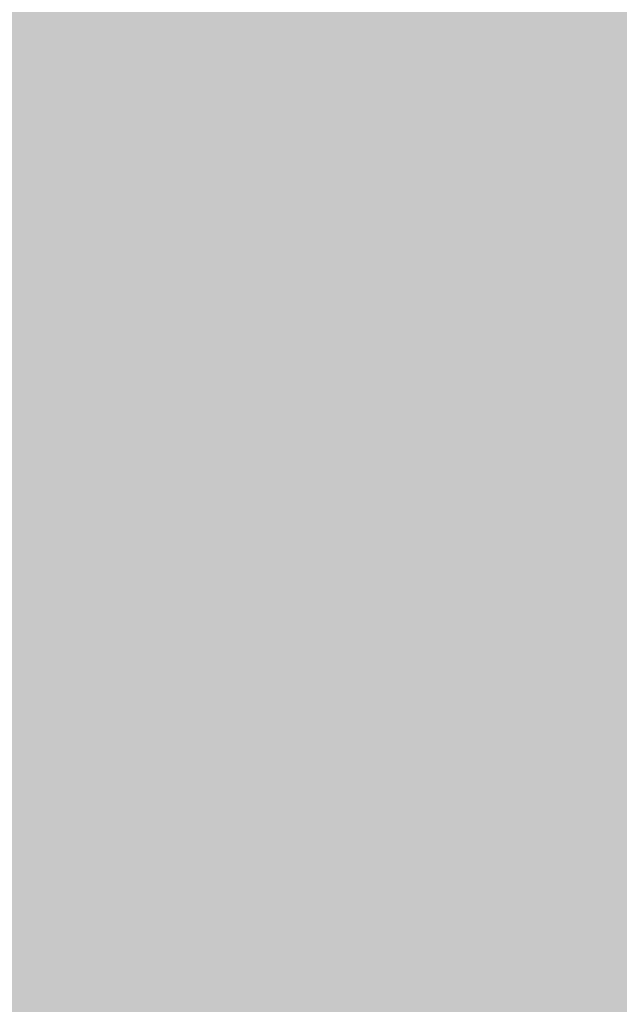
# Model space of a CAD drawing. Extents: x -0.191 to 0.217, y -0.417 to 0.417.
# Drawn here: x -0.176 to -0.162, y -0.052 to -0.028 of the extents above; entities that cross this region are included whole.
import ezdxf

# ---------------------------------------------------------------- set-up
doc = ezdxf.new("R2010")
doc.units = 0
doc.header["$MEASUREMENT"] = 0
for name, color, linetype in [('BARCELONA_80_1', 7, 'CONTINUOUS'), ('SZE_CIAN_1', 7, 'CONTINUOUS'), ('SZE_CIAN_7', 7, 'CONTINUOUS')]:
    doc.layers.add(name, color=color, linetype=linetype)

msp = doc.modelspace()

# ---------------------------------------------------------------- linework, layer by layer
at = {"layer": 'BARCELONA_80_1'}
for points in [[(-0.1727, -0.0217, 0.2846), (-0.1727, -0.0266, 0.2846), (-0.1731, -0.0225, 0.2846), (-0.1731, -0.0279, 0.2846)], [(-0.1736, -0.0232, 0.2858), (-0.1731, -0.0225, 0.2858), (-0.1736, -0.029, 0.2858), (-0.1731, -0.0279, 0.2858)], [(-0.1736, -0.0232, 0.2858), (-0.1736, -0.029, 0.2858), (-0.1741, -0.0237, 0.2858), (-0.1741, -0.0298, 0.2858)], [(-0.1718, -0.0283, 0.2834), (-0.1718, -0.0242, 0.2834), (-0.1713, -0.0269, 0.2834), (-0.1713, -0.0232, 0.2834)], [(-0.1747, -0.024, 0.287), (-0.1741, -0.0237, 0.287), (-0.1747, -0.0304, 0.287), (-0.1741, -0.0298, 0.287)], [(-0.1747, -0.024, 0.287), (-0.1747, -0.0304, 0.287), (-0.1755, -0.0243, 0.287), (-0.1755, -0.0308, 0.287)], [(-0.1718, -0.0283, 0.2834), (-0.1722, -0.03, 0.2834), (-0.1718, -0.0242, 0.2834), (-0.1722, -0.0253, 0.2834)], [(-0.1764, -0.0244, 0.2879), (-0.1755, -0.0243, 0.2879), (-0.1764, -0.031, 0.2879), (-0.1755, -0.0308, 0.2879)], [(-0.1692, -0.0245, 0.2819), (-0.1692, -0.0272, 0.2819), (-0.17, -0.0251, 0.2819), (-0.17, -0.0279, 0.2819)], [(-0.1761, -0.0248, 0.2413), (-0.1768, -0.0248, 0.2413), (-0.1761, -0.0316, 0.2413), (-0.1768, -0.0316, 0.2413)], [(-0.1761, -0.0248, 0.2413), (-0.1761, -0.0316, 0.2413), (-0.1754, -0.0248, 0.2413), (-0.1754, -0.0316, 0.2413)], [(-0.1748, -0.0248, 0.2417), (-0.1754, -0.0248, 0.2417), (-0.1748, -0.0317, 0.2417), (-0.1754, -0.0316, 0.2417)], [(-0.1748, -0.0248, 0.2417), (-0.1748, -0.0317, 0.2417), (-0.1743, -0.0249, 0.2417), (-0.1743, -0.0317, 0.2417)], [(-0.1738, -0.0249, 0.2426), (-0.1743, -0.0249, 0.2426), (-0.1738, -0.0318, 0.2426), (-0.1743, -0.0317, 0.2426)], [(-0.1738, -0.0249, 0.2426), (-0.1738, -0.0318, 0.2426), (-0.1732, -0.025, 0.2426), (-0.1732, -0.0319, 0.2426)], [(-0.1726, -0.0251, 0.2444), (-0.1732, -0.025, 0.2444), (-0.1726, -0.032, 0.2444), (-0.1732, -0.0319, 0.2444)], [(-0.1726, -0.0251, 0.2444), (-0.1726, -0.032, 0.2444), (-0.172, -0.0253, 0.2444), (-0.172, -0.0322, 0.2444)], [(-0.1707, -0.0259, 0.2826), (-0.17, -0.0251, 0.2826), (-0.1707, -0.029, 0.2826), (-0.17, -0.0279, 0.2826)], [(-0.1645, -0.0279, 0.2809), (-0.1647, -0.0255, 0.2809), (-0.1629, -0.0275, 0.2809), (-0.1631, -0.0251, 0.2809)], [(-0.1727, -0.032, 0.2845), (-0.1727, -0.0266, 0.2845), (-0.1722, -0.03, 0.2845), (-0.1722, -0.0253, 0.2845)], [(-0.1713, -0.0255, 0.2473), (-0.172, -0.0253, 0.2473), (-0.1713, -0.0324, 0.2473), (-0.172, -0.0322, 0.2473)], [(-0.1713, -0.0255, 0.2473), (-0.1713, -0.0324, 0.2473), (-0.1705, -0.0257, 0.2473), (-0.1705, -0.0327, 0.2473)], [(-0.1695, -0.0259, 0.2508), (-0.1705, -0.0257, 0.2508), (-0.1695, -0.0329, 0.2508), (-0.1705, -0.0327, 0.2508)], [(-0.1645, -0.0279, 0.2809), (-0.166, -0.0282, 0.2809), (-0.1647, -0.0255, 0.2809), (-0.1661, -0.0259, 0.2809)], [(-0.1707, -0.0259, 0.2826), (-0.1707, -0.029, 0.2826), (-0.1713, -0.0269, 0.2826), (-0.1713, -0.0305, 0.2826)], [(-0.1695, -0.0259, 0.2508), (-0.1695, -0.0329, 0.2508), (-0.1684, -0.0261, 0.2508), (-0.1684, -0.0332, 0.2508)], [(-0.1672, -0.0286, 0.2814), (-0.1673, -0.0262, 0.2814), (-0.166, -0.0282, 0.2814), (-0.1661, -0.0259, 0.2814)], [(-0.1672, -0.0263, 0.2545), (-0.1684, -0.0261, 0.2545), (-0.1671, -0.0334, 0.2545), (-0.1684, -0.0332, 0.2545)], [(-0.1672, -0.0286, 0.2814), (-0.1683, -0.029, 0.2814), (-0.1673, -0.0262, 0.2814), (-0.1683, -0.0266, 0.2814)], [(-0.1672, -0.0263, 0.2545), (-0.1671, -0.0334, 0.2545), (-0.1658, -0.0266, 0.2545), (-0.1657, -0.0336, 0.2545)], [(-0.1727, -0.032, 0.2845), (-0.1731, -0.0279, 0.2845), (-0.1727, -0.0266, 0.2845)], [(-0.1692, -0.0297, 0.2819), (-0.1692, -0.0272, 0.2819), (-0.1683, -0.029, 0.2819), (-0.1683, -0.0266, 0.2819)], [(-0.1641, -0.0268, 0.2576), (-0.1658, -0.0266, 0.2576), (-0.164, -0.0338, 0.2576), (-0.1657, -0.0336, 0.2576)], [(-0.1718, -0.0283, 0.2834), (-0.1713, -0.0269, 0.2834), (-0.1718, -0.0325, 0.2834), (-0.1713, -0.0305, 0.2834)], [(-0.1641, -0.0268, 0.2576), (-0.164, -0.0338, 0.2576), (-0.1622, -0.0269, 0.2576), (-0.162, -0.034, 0.2576)], [(-0.1602, -0.0271, 0.2598), (-0.1622, -0.0269, 0.2598), (-0.1599, -0.0341, 0.2598), (-0.162, -0.034, 0.2598)], [(-0.1611, -0.027, 0.2805), (-0.1607, -0.0296, 0.2805), (-0.1629, -0.0275, 0.2805), (-0.1626, -0.03, 0.2805)], [(-0.1692, -0.0297, 0.2819), (-0.17, -0.0307, 0.2819), (-0.1692, -0.0272, 0.2819), (-0.17, -0.0279, 0.2819)], [(-0.1645, -0.0279, 0.2809), (-0.1629, -0.0275, 0.2809), (-0.1643, -0.0304, 0.2809), (-0.1626, -0.03, 0.2809)], [(-0.1736, -0.0356, 0.2857), (-0.1736, -0.029, 0.2857), (-0.1731, -0.0339, 0.2857), (-0.1731, -0.0279, 0.2857)], [(-0.1727, -0.032, 0.2845), (-0.1731, -0.0405, 0.2845), (-0.1731, -0.0279, 0.2845), (-0.1731, -0.0339, 0.2845)], [(-0.1707, -0.0321, 0.2825), (-0.1707, -0.029, 0.2825), (-0.17, -0.0307, 0.2825), (-0.17, -0.0279, 0.2825)], [(-0.1645, -0.0279, 0.2809), (-0.1643, -0.0304, 0.2809), (-0.166, -0.0282, 0.2809), (-0.1658, -0.0307, 0.2809)], [(-0.1718, -0.0283, 0.2834), (-0.1718, -0.0325, 0.2834), (-0.1722, -0.03, 0.2834), (-0.1722, -0.035, 0.2834)], [(-0.1672, -0.0286, 0.2814), (-0.166, -0.0282, 0.2814), (-0.1671, -0.0311, 0.2814), (-0.1658, -0.0307, 0.2814)], [(-0.1672, -0.0286, 0.2814), (-0.1671, -0.0311, 0.2814), (-0.1683, -0.029, 0.2814), (-0.1682, -0.0316, 0.2814)], [(-0.1736, -0.0356, 0.2857), (-0.1741, -0.0298, 0.2857), (-0.1736, -0.029, 0.2857)], [(-0.1707, -0.0321, 0.2825), (-0.1712, -0.0341, 0.2825), (-0.1707, -0.029, 0.2825), (-0.1713, -0.0305, 0.2825)], [(-0.1692, -0.0297, 0.2819), (-0.1683, -0.029, 0.2819), (-0.1692, -0.0323, 0.2819), (-0.1682, -0.0316, 0.2819)], [(-0.1747, -0.0376, 0.2869), (-0.1747, -0.0304, 0.2869), (-0.1741, -0.0368, 0.2869), (-0.1741, -0.0298, 0.2869)], [(-0.1736, -0.0356, 0.2857), (-0.1741, -0.0446, 0.2857), (-0.1741, -0.0298, 0.2857), (-0.1741, -0.0368, 0.2857)], [(-0.1692, -0.0297, 0.2819), (-0.1692, -0.0323, 0.2819), (-0.17, -0.0307, 0.2819), (-0.17, -0.0335, 0.2819)], [(-0.1603, -0.0325, 0.2806), (-0.1623, -0.0329, 0.2806), (-0.1607, -0.0296, 0.2806), (-0.1626, -0.03, 0.2806)], [(-0.1722, -0.035, 0.2839), (-0.1727, -0.032, 0.2839), (-0.1722, -0.03, 0.2839)], [(-0.1641, -0.0332, 0.281), (-0.1643, -0.0304, 0.281), (-0.1623, -0.0329, 0.281), (-0.1626, -0.03, 0.281)], [(-0.1747, -0.0376, 0.2869), (-0.1755, -0.0382, 0.2869), (-0.1747, -0.0304, 0.2869), (-0.1755, -0.0308, 0.2869)], [(-0.1717, -0.0367, 0.2833), (-0.1718, -0.0325, 0.2833), (-0.1712, -0.0341, 0.2833), (-0.1713, -0.0305, 0.2833)], [(-0.1641, -0.0332, 0.281), (-0.1657, -0.0335, 0.281), (-0.1643, -0.0304, 0.281), (-0.1658, -0.0307, 0.281)], [(-0.1707, -0.0321, 0.2825), (-0.17, -0.0307, 0.2825), (-0.1706, -0.0352, 0.2825), (-0.17, -0.0335, 0.2825)], [(-0.167, -0.0338, 0.2814), (-0.1671, -0.0311, 0.2814), (-0.1657, -0.0335, 0.2814), (-0.1658, -0.0307, 0.2814)], [(-0.1763, -0.0386, 0.2879), (-0.1764, -0.031, 0.2879), (-0.1755, -0.0382, 0.2879), (-0.1755, -0.0308, 0.2879)], [(-0.167, -0.0338, 0.2814), (-0.1682, -0.0343, 0.2814), (-0.1671, -0.0311, 0.2814), (-0.1682, -0.0316, 0.2814)], [(-0.1761, -0.0394, 0.2413), (-0.1761, -0.0316, 0.2413), (-0.1768, -0.0394, 0.2413), (-0.1768, -0.0316, 0.2413)], [(-0.1761, -0.0394, 0.2413), (-0.1754, -0.0395, 0.2413), (-0.1761, -0.0316, 0.2413), (-0.1754, -0.0316, 0.2413)], [(-0.1748, -0.0395, 0.2417), (-0.1748, -0.0317, 0.2417), (-0.1754, -0.0395, 0.2417), (-0.1754, -0.0316, 0.2417)], [(-0.1748, -0.0395, 0.2417), (-0.1743, -0.0396, 0.2417), (-0.1748, -0.0317, 0.2417), (-0.1743, -0.0317, 0.2417)], [(-0.1738, -0.0397, 0.2426), (-0.1738, -0.0318, 0.2426), (-0.1743, -0.0396, 0.2426), (-0.1743, -0.0317, 0.2426)], [(-0.1691, -0.0352, 0.2819), (-0.1692, -0.0323, 0.2819), (-0.1682, -0.0343, 0.2819), (-0.1682, -0.0316, 0.2819)], [(-0.1738, -0.0397, 0.2426), (-0.1732, -0.0398, 0.2426), (-0.1738, -0.0318, 0.2426), (-0.1732, -0.0319, 0.2426)], [(-0.1726, -0.0399, 0.2444), (-0.1726, -0.032, 0.2444), (-0.1732, -0.0398, 0.2444), (-0.1732, -0.0319, 0.2444)], [(-0.1727, -0.032, 0.2845), (-0.1722, -0.035, 0.2845), (-0.1731, -0.0405, 0.2845), (-0.1726, -0.0378, 0.2845)], [(-0.1726, -0.0399, 0.2444), (-0.172, -0.0402, 0.2444), (-0.1726, -0.032, 0.2444), (-0.172, -0.0322, 0.2444)], [(-0.1713, -0.0404, 0.2473), (-0.1713, -0.0324, 0.2473), (-0.172, -0.0402, 0.2473), (-0.172, -0.0322, 0.2473)], [(-0.1707, -0.0321, 0.2825), (-0.1706, -0.0352, 0.2825), (-0.1712, -0.0341, 0.2825), (-0.1712, -0.0376, 0.2825)], [(-0.1713, -0.0404, 0.2473), (-0.1705, -0.0407, 0.2473), (-0.1713, -0.0324, 0.2473), (-0.1705, -0.0327, 0.2473)], [(-0.1691, -0.0352, 0.2819), (-0.1699, -0.0365, 0.2819), (-0.1692, -0.0323, 0.2819), (-0.17, -0.0335, 0.2819)], [(-0.1717, -0.0367, 0.2833), (-0.1722, -0.04, 0.2833), (-0.1718, -0.0325, 0.2833), (-0.1722, -0.035, 0.2833)], [(-0.1695, -0.041, 0.2508), (-0.1695, -0.0329, 0.2508), (-0.1705, -0.0407, 0.2508), (-0.1705, -0.0327, 0.2508)], [(-0.1603, -0.0325, 0.2806), (-0.16, -0.0359, 0.2806), (-0.1623, -0.0329, 0.2806), (-0.1621, -0.0363, 0.2806)], [(-0.1695, -0.041, 0.2508), (-0.1684, -0.0413, 0.2508), (-0.1695, -0.0329, 0.2508), (-0.1684, -0.0332, 0.2508)], [(-0.1641, -0.0332, 0.281), (-0.1623, -0.0329, 0.281), (-0.164, -0.0366, 0.281), (-0.1621, -0.0363, 0.281)], [(-0.1671, -0.0415, 0.2544), (-0.1671, -0.0334, 0.2544), (-0.1684, -0.0413, 0.2544), (-0.1684, -0.0332, 0.2544)], [(-0.1671, -0.0415, 0.2544), (-0.1656, -0.0418, 0.2544), (-0.1671, -0.0334, 0.2544), (-0.1657, -0.0336, 0.2544)], [(-0.1641, -0.0332, 0.281), (-0.164, -0.0366, 0.281), (-0.1657, -0.0335, 0.281), (-0.1656, -0.0368, 0.281)], [(-0.1706, -0.0385, 0.2825), (-0.1712, -0.0376, 0.2825), (-0.17, -0.0335, 0.2825), (-0.1706, -0.0352, 0.2825)], [(-0.1706, -0.0385, 0.2825), (-0.17, -0.0335, 0.2825), (-0.1699, -0.0365, 0.2825)], [(-0.167, -0.0338, 0.2814), (-0.1657, -0.0335, 0.2814), (-0.167, -0.0371, 0.2814), (-0.1656, -0.0368, 0.2814)], [(-0.1638, -0.042, 0.2574), (-0.164, -0.0338, 0.2574), (-0.1656, -0.0418, 0.2574), (-0.1657, -0.0336, 0.2574)], [(-0.1731, -0.0405, 0.285), (-0.1736, -0.0356, 0.285), (-0.1731, -0.0339, 0.285)], [(-0.167, -0.0338, 0.2814), (-0.167, -0.0371, 0.2814), (-0.1682, -0.0343, 0.2814), (-0.1681, -0.0376, 0.2814)], [(-0.1638, -0.042, 0.2574), (-0.1618, -0.0421, 0.2574), (-0.164, -0.0338, 0.2574), (-0.162, -0.034, 0.2574)], [(-0.1717, -0.0367, 0.2833), (-0.1712, -0.0341, 0.2833), (-0.1717, -0.0408, 0.2833), (-0.1712, -0.0376, 0.2833)], [(-0.1596, -0.0422, 0.2594), (-0.1599, -0.0341, 0.2594), (-0.1618, -0.0421, 0.2594), (-0.162, -0.034, 0.2594)], [(-0.1691, -0.0352, 0.2819), (-0.1682, -0.0343, 0.2819), (-0.1691, -0.0385, 0.2819), (-0.1681, -0.0376, 0.2819)], [(-0.1726, -0.0438, 0.2843), (-0.1726, -0.0378, 0.2843), (-0.1722, -0.04, 0.2843), (-0.1722, -0.035, 0.2843)], [(-0.1691, -0.0352, 0.2819), (-0.1691, -0.0385, 0.2819), (-0.1699, -0.0365, 0.2819), (-0.1699, -0.0398, 0.2819)], [(-0.1736, -0.0356, 0.2857), (-0.1731, -0.0405, 0.2857), (-0.1741, -0.0446, 0.2857), (-0.1735, -0.0429, 0.2857)], [(-0.1597, -0.0401, 0.2808), (-0.1619, -0.0404, 0.2808), (-0.16, -0.0359, 0.2808), (-0.1621, -0.0363, 0.2808)], [(-0.1638, -0.0406, 0.2811), (-0.164, -0.0366, 0.2811), (-0.1619, -0.0404, 0.2811), (-0.1621, -0.0363, 0.2811)], [(-0.1706, -0.0385, 0.2825), (-0.1699, -0.0365, 0.2825), (-0.1705, -0.0418, 0.2825), (-0.1699, -0.0398, 0.2825)], [(-0.1717, -0.0367, 0.2833), (-0.1717, -0.0408, 0.2833), (-0.1722, -0.04, 0.2833), (-0.1721, -0.0449, 0.2833)], [(-0.1638, -0.0406, 0.2811), (-0.1655, -0.0408, 0.2811), (-0.164, -0.0366, 0.2811), (-0.1656, -0.0368, 0.2811)], [(-0.1747, -0.0376, 0.2869), (-0.1741, -0.0368, 0.2869), (-0.1747, -0.0458, 0.2869), (-0.1741, -0.0446, 0.2869)], [(-0.1669, -0.041, 0.2815), (-0.167, -0.0371, 0.2815), (-0.1655, -0.0408, 0.2815), (-0.1656, -0.0368, 0.2815)], [(-0.1669, -0.041, 0.2815), (-0.1681, -0.0415, 0.2815), (-0.167, -0.0371, 0.2815), (-0.1681, -0.0376, 0.2815)], [(-0.1747, -0.0376, 0.2869), (-0.1747, -0.0458, 0.2869), (-0.1755, -0.0382, 0.2869), (-0.1754, -0.0466, 0.2869)], [(-0.1716, -0.0448, 0.2832), (-0.1717, -0.0408, 0.2832), (-0.1712, -0.0412, 0.2832), (-0.1712, -0.0376, 0.2832)], [(-0.1712, -0.0376, 0.2829), (-0.1706, -0.0385, 0.2829), (-0.1712, -0.0412, 0.2829), (-0.1711, -0.0446, 0.2829)], [(-0.1691, -0.0423, 0.2819), (-0.1691, -0.0385, 0.2819), (-0.1681, -0.0415, 0.2819), (-0.1681, -0.0376, 0.2819)], [(-0.1726, -0.0438, 0.2843), (-0.173, -0.0477, 0.2843), (-0.1726, -0.0378, 0.2843), (-0.1731, -0.0405, 0.2843)], [(-0.1763, -0.0386, 0.2879), (-0.1755, -0.0382, 0.2879), (-0.1763, -0.0472, 0.2879), (-0.1754, -0.0466, 0.2879)], [(-0.1711, -0.0446, 0.2827), (-0.1706, -0.0385, 0.2827), (-0.1705, -0.0418, 0.2827)], [(-0.1691, -0.0423, 0.2819), (-0.1699, -0.0436, 0.2819), (-0.1691, -0.0385, 0.2819), (-0.1699, -0.0398, 0.2819)], [(-0.1761, -0.0394, 0.2413), (-0.1768, -0.0394, 0.2413), (-0.1761, -0.0484, 0.2413), (-0.1768, -0.0484, 0.2413)], [(-0.1761, -0.0394, 0.2413), (-0.1761, -0.0484, 0.2413), (-0.1754, -0.0395, 0.2413), (-0.1754, -0.0485, 0.2413)], [(-0.1748, -0.0395, 0.2417), (-0.1754, -0.0395, 0.2417), (-0.1748, -0.0485, 0.2417), (-0.1754, -0.0485, 0.2417)], [(-0.1748, -0.0395, 0.2417), (-0.1748, -0.0485, 0.2417), (-0.1743, -0.0396, 0.2417), (-0.1743, -0.0486, 0.2417)], [(-0.1738, -0.0397, 0.2426), (-0.1743, -0.0396, 0.2426), (-0.1738, -0.0487, 0.2426), (-0.1743, -0.0486, 0.2426)], [(-0.1738, -0.0397, 0.2426), (-0.1738, -0.0487, 0.2426), (-0.1732, -0.0398, 0.2426), (-0.1732, -0.0488, 0.2426)], [(-0.1726, -0.0399, 0.2444), (-0.1732, -0.0398, 0.2444), (-0.1726, -0.049, 0.2444), (-0.1732, -0.0488, 0.2444)], [(-0.1726, -0.0399, 0.2444), (-0.1726, -0.049, 0.2444), (-0.172, -0.0402, 0.2444), (-0.172, -0.0493, 0.2444)], [(-0.1705, -0.0455, 0.2824), (-0.1705, -0.0418, 0.2824), (-0.1699, -0.0436, 0.2824), (-0.1699, -0.0398, 0.2824)], [(-0.1726, -0.0438, 0.2843), (-0.1722, -0.04, 0.2843), (-0.1725, -0.0498, 0.2843), (-0.1721, -0.0449, 0.2843)], [(-0.1597, -0.0401, 0.2808), (-0.1595, -0.0451, 0.2808), (-0.1619, -0.0404, 0.2808), (-0.1617, -0.0453, 0.2808)], [(-0.1713, -0.0404, 0.2473), (-0.172, -0.0402, 0.2473), (-0.1713, -0.0495, 0.2473), (-0.172, -0.0493, 0.2473)], [(-0.1713, -0.0404, 0.2473), (-0.1713, -0.0495, 0.2473), (-0.1705, -0.0407, 0.2473), (-0.1705, -0.0499, 0.2473)], [(-0.1638, -0.0406, 0.2811), (-0.1619, -0.0404, 0.2811), (-0.1637, -0.0455, 0.2811), (-0.1617, -0.0453, 0.2811)], [(-0.1735, -0.0512, 0.2855), (-0.1735, -0.0429, 0.2855), (-0.173, -0.0477, 0.2855), (-0.1731, -0.0405, 0.2855)], [(-0.1638, -0.0406, 0.2811), (-0.1637, -0.0455, 0.2811), (-0.1655, -0.0408, 0.2811), (-0.1654, -0.0456, 0.2811)], [(-0.1716, -0.0448, 0.2832), (-0.172, -0.0494, 0.2832), (-0.1717, -0.0408, 0.2832), (-0.1721, -0.0449, 0.2832)], [(-0.1695, -0.041, 0.2508), (-0.1705, -0.0407, 0.2508), (-0.1695, -0.0502, 0.2508), (-0.1705, -0.0499, 0.2508)], [(-0.1669, -0.041, 0.2815), (-0.1655, -0.0408, 0.2815), (-0.1668, -0.0459, 0.2815), (-0.1654, -0.0456, 0.2815)], [(-0.1695, -0.041, 0.2508), (-0.1695, -0.0502, 0.2508), (-0.1684, -0.0413, 0.2508), (-0.1684, -0.0505, 0.2508)], [(-0.1669, -0.041, 0.2815), (-0.1668, -0.0459, 0.2815), (-0.1681, -0.0415, 0.2815), (-0.1681, -0.0463, 0.2815)], [(-0.1716, -0.0448, 0.2832), (-0.1712, -0.0412, 0.2832), (-0.1715, -0.0484, 0.2832), (-0.1711, -0.0446, 0.2832)], [(-0.1671, -0.0415, 0.2544), (-0.1684, -0.0413, 0.2544), (-0.167, -0.0508, 0.2544), (-0.1684, -0.0505, 0.2544)], [(-0.1691, -0.0423, 0.2819), (-0.1681, -0.0415, 0.2819), (-0.169, -0.047, 0.2819), (-0.1681, -0.0463, 0.2819)], [(-0.1671, -0.0415, 0.2544), (-0.167, -0.0508, 0.2544), (-0.1656, -0.0418, 0.2544), (-0.1655, -0.0511, 0.2544)], [(-0.1705, -0.0455, 0.2824), (-0.171, -0.0482, 0.2824), (-0.1705, -0.0418, 0.2824), (-0.1711, -0.0446, 0.2824)], [(-0.1638, -0.042, 0.2574), (-0.1656, -0.0418, 0.2574), (-0.1637, -0.0513, 0.2574), (-0.1655, -0.0511, 0.2574)], [(-0.1638, -0.042, 0.2574), (-0.1637, -0.0513, 0.2574), (-0.1618, -0.0421, 0.2574), (-0.1617, -0.0514, 0.2574)], [(-0.1691, -0.0423, 0.2819), (-0.169, -0.047, 0.2819), (-0.1699, -0.0436, 0.2819), (-0.1698, -0.0481, 0.2819)], [(-0.1596, -0.0422, 0.2594), (-0.1618, -0.0421, 0.2594), (-0.1594, -0.0515, 0.2594), (-0.1617, -0.0514, 0.2594)], [(-0.1735, -0.0512, 0.2855), (-0.1741, -0.0446, 0.2855), (-0.1735, -0.0429, 0.2855)], [(-0.1705, -0.0455, 0.2824), (-0.1699, -0.0436, 0.2824), (-0.1704, -0.0498, 0.2824), (-0.1698, -0.0481, 0.2824)], [(-0.1726, -0.0438, 0.2843), (-0.1725, -0.0498, 0.2843), (-0.173, -0.0477, 0.2843), (-0.173, -0.0554, 0.2843)], [(-0.1747, -0.055, 0.2868), (-0.1747, -0.0458, 0.2868), (-0.174, -0.0535, 0.2868), (-0.1741, -0.0446, 0.2868)], [(-0.1735, -0.0512, 0.2855), (-0.174, -0.0634, 0.2855), (-0.1741, -0.0446, 0.2855), (-0.174, -0.0535, 0.2855)], [(-0.1714, -0.0519, 0.2829), (-0.1715, -0.0484, 0.2829), (-0.171, -0.0482, 0.2829), (-0.1711, -0.0446, 0.2829)], [(-0.1724, -0.0552, 0.2841), (-0.1725, -0.0498, 0.2841), (-0.172, -0.0494, 0.2841), (-0.1721, -0.0449, 0.2841)], [(-0.1716, -0.0448, 0.2832), (-0.1715, -0.0484, 0.2832), (-0.172, -0.0494, 0.2832), (-0.1719, -0.0534, 0.2832)], [(-0.1592, -0.0512, 0.2809), (-0.1615, -0.0514, 0.2809), (-0.1595, -0.0451, 0.2809), (-0.1617, -0.0453, 0.2809)], [(-0.1636, -0.0515, 0.2812), (-0.1637, -0.0455, 0.2812), (-0.1615, -0.0514, 0.2812), (-0.1617, -0.0453, 0.2812)], [(-0.1705, -0.0455, 0.2824), (-0.1704, -0.0498, 0.2824), (-0.171, -0.0482, 0.2824), (-0.1709, -0.0519, 0.2824)], [(-0.1668, -0.0518, 0.2815), (-0.1668, -0.0459, 0.2815), (-0.1653, -0.0516, 0.2815), (-0.1654, -0.0456, 0.2815)], [(-0.1636, -0.0515, 0.2812), (-0.1653, -0.0516, 0.2812), (-0.1637, -0.0455, 0.2812), (-0.1654, -0.0456, 0.2812)], [(-0.1747, -0.055, 0.2868), (-0.1754, -0.056, 0.2868), (-0.1747, -0.0458, 0.2868), (-0.1754, -0.0466, 0.2868)], [(-0.1668, -0.0518, 0.2815), (-0.168, -0.0521, 0.2815), (-0.1668, -0.0459, 0.2815), (-0.1681, -0.0463, 0.2815)], [(-0.169, -0.0527, 0.2819), (-0.169, -0.047, 0.2819), (-0.168, -0.0521, 0.2819), (-0.1681, -0.0463, 0.2819)], [(-0.1763, -0.0567, 0.2878), (-0.1763, -0.0472, 0.2878), (-0.1754, -0.056, 0.2878), (-0.1754, -0.0466, 0.2878)], [(-0.169, -0.0527, 0.2819), (-0.1698, -0.0536, 0.2819), (-0.169, -0.047, 0.2819), (-0.1698, -0.0481, 0.2819)], [(-0.173, -0.0554, 0.2848), (-0.1735, -0.0512, 0.2848), (-0.173, -0.0477, 0.2848)], [(-0.1704, -0.0548, 0.2823), (-0.1709, -0.0519, 0.2823), (-0.1698, -0.0481, 0.2823), (-0.1704, -0.0498, 0.2823)], [(-0.1704, -0.0548, 0.2823), (-0.1698, -0.0481, 0.2823), (-0.1698, -0.0602, 0.2823), (-0.1698, -0.0536, 0.2823)], [(-0.1714, -0.0519, 0.2829), (-0.171, -0.0482, 0.2829), (-0.1712, -0.055, 0.2829), (-0.1709, -0.0519, 0.2829)], [(-0.1761, -0.0584, 0.2413), (-0.1761, -0.0484, 0.2413), (-0.1768, -0.0584, 0.2413), (-0.1768, -0.0484, 0.2413)], [(-0.1761, -0.0584, 0.2413), (-0.1754, -0.0584, 0.2413), (-0.1761, -0.0484, 0.2413), (-0.1754, -0.0485, 0.2413)], [(-0.1748, -0.0585, 0.2417), (-0.1748, -0.0485, 0.2417), (-0.1754, -0.0584, 0.2417), (-0.1754, -0.0485, 0.2417)], [(-0.1748, -0.0585, 0.2417), (-0.1743, -0.0585, 0.2417), (-0.1748, -0.0485, 0.2417), (-0.1743, -0.0486, 0.2417)], [(-0.1714, -0.0519, 0.2829), (-0.1717, -0.0567, 0.2829), (-0.1715, -0.0484, 0.2829), (-0.1719, -0.0534, 0.2829)], [(-0.1738, -0.0587, 0.2426), (-0.1738, -0.0487, 0.2426), (-0.1743, -0.0585, 0.2426), (-0.1743, -0.0486, 0.2426)], [(-0.1738, -0.0587, 0.2426), (-0.1732, -0.0588, 0.2426), (-0.1738, -0.0487, 0.2426), (-0.1732, -0.0488, 0.2426)], [(-0.1726, -0.059, 0.2444), (-0.1726, -0.049, 0.2444), (-0.1732, -0.0588, 0.2444), (-0.1732, -0.0488, 0.2444)], [(-0.1726, -0.059, 0.2444), (-0.172, -0.0593, 0.2444), (-0.1726, -0.049, 0.2444), (-0.172, -0.0493, 0.2444)], [(-0.1713, -0.0597, 0.2473), (-0.1713, -0.0495, 0.2473), (-0.172, -0.0593, 0.2473), (-0.172, -0.0493, 0.2473)], [(-0.1719, -0.0534, 0.2834), (-0.1724, -0.0552, 0.2834), (-0.172, -0.0494, 0.2834)], [(-0.1713, -0.0597, 0.2473), (-0.1705, -0.06, 0.2473), (-0.1713, -0.0495, 0.2473), (-0.1705, -0.0499, 0.2473)], [(-0.1724, -0.0552, 0.2841), (-0.1728, -0.0624, 0.2841), (-0.1725, -0.0498, 0.2841), (-0.173, -0.0554, 0.2841)], [(-0.1695, -0.0604, 0.2508), (-0.1695, -0.0502, 0.2508), (-0.1705, -0.06, 0.2508), (-0.1705, -0.0499, 0.2508)], [(-0.1695, -0.0604, 0.2508), (-0.1683, -0.0607, 0.2508), (-0.1695, -0.0502, 0.2508), (-0.1684, -0.0505, 0.2508)], [(-0.167, -0.0611, 0.2543), (-0.167, -0.0508, 0.2543), (-0.1683, -0.0607, 0.2543), (-0.1684, -0.0505, 0.2543)], [(-0.167, -0.0611, 0.2543), (-0.1654, -0.0614, 0.2543), (-0.167, -0.0508, 0.2543), (-0.1655, -0.0511, 0.2543)], [(-0.1735, -0.0512, 0.2855), (-0.173, -0.0554, 0.2855), (-0.174, -0.0634, 0.2855), (-0.1734, -0.0604, 0.2855)], [(-0.1636, -0.0616, 0.2573), (-0.1637, -0.0513, 0.2573), (-0.1654, -0.0614, 0.2573), (-0.1655, -0.0511, 0.2573)], [(-0.1636, -0.0616, 0.2573), (-0.1616, -0.0617, 0.2573), (-0.1637, -0.0513, 0.2573), (-0.1617, -0.0514, 0.2573)], [(-0.1636, -0.0515, 0.2812), (-0.1615, -0.0514, 0.2812), (-0.1635, -0.0587, 0.2812), (-0.1614, -0.0587, 0.2812)], [(-0.1593, -0.0618, 0.2592), (-0.1594, -0.0515, 0.2592), (-0.1616, -0.0617, 0.2592), (-0.1617, -0.0514, 0.2592)], [(-0.1668, -0.0518, 0.2815), (-0.1653, -0.0516, 0.2815), (-0.1668, -0.0589, 0.2815), (-0.1653, -0.0588, 0.2815)], [(-0.1636, -0.0515, 0.2812), (-0.1635, -0.0587, 0.2812), (-0.1653, -0.0516, 0.2812), (-0.1653, -0.0588, 0.2812)]]:
    msp.add_solid(points, dxfattribs=at)
at = {"layer": 'SZE_CIAN_1'}
for points in [[(-0.1901, -0.3831, -0.226), (-0.1901, 0.3831, -0.226), (0.1901, -0.3831, -0.226), (0.1901, 0.3831, -0.226)], [(-0.1901, -0.3831, -0.242), (0.1901, -0.3831, -0.242), (-0.1901, 0.3831, -0.242), (0.1901, 0.3831, -0.242)]]:
    msp.add_solid(points, dxfattribs=at)
at = {"layer": 'SZE_CIAN_7'}
for points in [[(-0.1896, -0.3843, 0.1952), (-0.1896, 0.3819, 0.1952), (-0.1744, -0.3843, 0.1952), (-0.1744, 0.3819, 0.1952)], [(-0.1896, -0.3843, 0.1152), (-0.1744, -0.3843, 0.1152), (-0.1896, 0.3819, 0.1152), (-0.1744, 0.3819, 0.1152)], [(-0.1744, -0.3843, 0.1152), (-0.174, -0.3843, 0.1152), (-0.1744, 0.3819, 0.1152), (-0.174, 0.3819, 0.1152)], [(-0.174, -0.3843, 0.1948), (-0.1744, -0.3843, 0.1948), (-0.174, 0.3819, 0.1948), (-0.1744, 0.3819, 0.1948)], [(-0.174, -0.3843, 0.1156), (-0.174, -0.3843, 0.1156), (-0.174, 0.3819, 0.1156)]]:
    msp.add_solid(points, dxfattribs=at)

doc.saveas('drawing.dxf')
